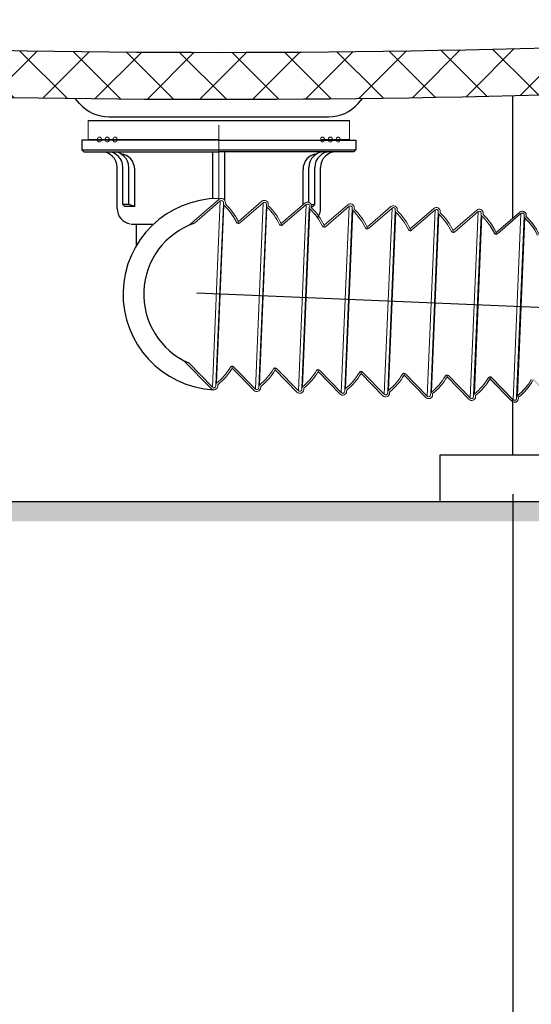
# Model space of a CAD drawing. Units: millimetres. Extents: x 130822 to 149380, y -67160 to -59727.
# Drawn here: x 134998 to 135128, y -64775 to -64523 of the extents above; entities that cross this region are included whole.
import ezdxf

# ---------------------------------------------------------------- set-up
doc = ezdxf.new("R2010")
doc.units = ezdxf.units.MM
doc.layers.add('图层2', color=4, linetype='Continuous', lineweight=13)
doc.layers.add('尺寸线', color=7, linetype='Continuous', lineweight=9)
doc.styles.get("Standard").update_dxf_attribs({"font": 'arial.ttf'})
doc.dimstyles.new('副本zxm', dxfattribs={"dimscale": 10, "dimtxt": 6, "dimasz": 4.5, "dimexe": 1.5, "dimexo": 1, "dimgap": 1.5, "dimtad": 1, "dimtoh": 1, "dimdec": 0, "dimdsep": 46, "dimtxsty": 'Standard', "dimcen": 0, "dimadec": 0, "dimazin": 2, "dimtm": 5, "dimtfac": 1, "dimtdec": 0, "dimtmove": 1, "dimatfit": 0, "dimfxl": 1, "dimtolj": 1, "dimtzin": 0, "dimlwd": -1, "dimlwe": -1, "dimarcsym": 1})

# ---------------------------------------------------------------- blocks, each defined once
blk = doc.blocks.new('*D52')
at = {"color": 0, "transparency": 16777216}
for p, q in [((134973.29, -64644.35), (134973.29, -64807.33)), ((135123.55, -64644.35), (135123.55, -64807.33)), ((135018.29, -64792.33), (135078.55, -64792.33)), ((135048.42, -64792.33), (135035.94, -64990.13)), ((135035.94, -64990.13), (135253.52, -64990.13))]:
    blk.add_line(p, q, dxfattribs=at)
for points in [[(135018.29, -64784.83), (135018.29, -64799.83), (134973.29, -64792.33)], [(135078.55, -64784.83), (135078.55, -64799.83), (135123.55, -64792.33)]]:
    blk.add_solid(points, dxfattribs=at)
at = {"layer": 'DEFPOINTS', "color": 0, "transparency": 16777216}
for p in [(134973.29, -64634.35), (135123.55, -64634.35), (135123.55, -64792.33)]:
    blk.add_point(p, dxfattribs=at)
at = {"color": 0, "transparency": 16777216, "insert": (135144.73, -64935.79), "char_height": 60, "attachment_point": 5}
blk.add_mtext('\\A1;(150)', dxfattribs=at)
blk = doc.blocks.new('*D76')
at = {"color": 0, "transparency": 16777216}
for p, q in [((135123.55, -64644.35), (135123.55, -64807.33)), ((135223.55, -64644.35), (135223.55, -64807.33)), ((135078.55, -64792.33), (135033.55, -64792.33)), ((135123.55, -64792.33), (135223.55, -64792.33)), ((135123.55, -64792.33), (135223.55, -64792.33)), ((135173.55, -64792.33), (135304.52, -64988.72)), ((135268.55, -64792.33), (135313.55, -64792.33)), ((135304.52, -64988.72), (135461.24, -64988.72))]:
    blk.add_line(p, q, dxfattribs=at)
for points in [[(135078.55, -64784.83), (135078.55, -64799.83), (135123.55, -64792.33)], [(135268.55, -64784.83), (135268.55, -64799.83), (135223.55, -64792.33)]]:
    blk.add_solid(points, dxfattribs=at)
at = {"layer": 'DEFPOINTS', "color": 0, "transparency": 16777216}
for p in [(135123.55, -64634.35), (135223.55, -64634.35), (135223.55, -64792.33)]:
    blk.add_point(p, dxfattribs=at)
at = {"color": 0, "transparency": 16777216, "insert": (135382.88, -64943.09), "char_height": 60, "attachment_point": 5}
blk.add_mtext('\\A1;100', dxfattribs=at)
blk = doc.blocks.new('*D77')
at = {"color": 0, "transparency": 16777216}
for p, q in [((134873.29, -64644.35), (134873.29, -64807.33)), ((134973.29, -64644.35), (134973.29, -64807.33)), ((134828.29, -64792.33), (134783.29, -64792.33)), ((134923.29, -64792.33), (134861.44, -64992.93)), ((134873.29, -64792.33), (134973.29, -64792.33)), ((134873.29, -64792.33), (134973.29, -64792.33)), ((135018.29, -64792.33), (135063.29, -64792.33)), ((134861.44, -64992.93), (134704.73, -64992.93))]:
    blk.add_line(p, q, dxfattribs=at)
for points in [[(134828.29, -64784.83), (134828.29, -64799.83), (134873.29, -64792.33)], [(135018.29, -64784.83), (135018.29, -64799.83), (134973.29, -64792.33)]]:
    blk.add_solid(points, dxfattribs=at)
at = {"layer": 'DEFPOINTS', "color": 0, "transparency": 16777216}
for p in [(134873.29, -64634.35), (134973.29, -64634.35), (134973.29, -64792.33)]:
    blk.add_point(p, dxfattribs=at)
at = {"color": 0, "transparency": 16777216, "insert": (134783.09, -64947.29), "char_height": 60, "attachment_point": 5}
blk.add_mtext('\\A1;100', dxfattribs=at)

msp = doc.modelspace()

# ---------------------------------------------------------------- hatches: boundary and pattern name
h = msp.add_hatch(color=256)
h.dxf.hatch_style = 1
h.paths.add_polyline_path([(134623.42, -63812.69), (134618.42, -63812.69), (134618.42, -64651.35), (135249.31, -64651.35), (135249.31, -64646.35), (134623.42, -64646.35)])
at = {"linetype": 'Continuous', "lineweight": 0}
h = msp.add_hatch(color=0, dxfattribs=at)
h.paths.add_polyline_path([(135191.48, -64575.3, -0.657459), (135192.31, -64575.7), (135192.3, -64576.03, 0.216425), (135192.45, -64576.41, -0.09171), (135195.65, -64580.82, 0.277852), (135196.08, -64581.1), (135196.11, -64580.6, 0.09171), (135192.79, -64576.05), (135192.81, -64575.72, 0.657459), (135191.16, -64574.92), (135185.12, -64580.15), (135185.1, -64580.65, 0.191209), (135185.45, -64580.53)])
h.paths.add_polyline_path([(135181.81, -64575.59), (135181.83, -64575.26, 0.657459), (135180.17, -64574.47), (135174.14, -64579.69), (135174.12, -64580.19, 0.191209), (135174.47, -64580.07), (135180.5, -64574.84, -0.657459), (135181.33, -64575.24), (135181.31, -64575.57, 0.216425), (135181.47, -64575.95, -0.09171), (135184.67, -64580.36, 0.277824), (135185.1, -64580.65), (135185.12, -64580.15, 0.091708)])
h.paths.add_polyline_path([(135170.83, -64575.13), (135170.85, -64574.81, 0.657459), (135169.19, -64574.01), (135163.16, -64579.24), (135163.14, -64579.74, 0.191209), (135163.49, -64579.61), (135169.52, -64574.39, -0.657459), (135170.35, -64574.78), (135170.33, -64575.11, 0.216425), (135170.49, -64575.5, -0.09171), (135173.69, -64579.91, 0.277852), (135174.12, -64580.19), (135174.14, -64579.69, 0.09171)])
h.paths.add_polyline_path([(135159.85, -64574.68), (135159.87, -64574.35, 0.657459), (135158.21, -64573.55), (135152.18, -64578.78), (135152.16, -64579.28, 0.191209), (135152.51, -64579.16), (135158.54, -64573.93, -0.657459), (135159.37, -64574.33), (135159.35, -64574.66, 0.216425), (135159.51, -64575.04, -0.09171), (135162.71, -64579.45, 0.277852), (135163.14, -64579.74), (135163.16, -64579.24, 0.09171)])
h.paths.add_polyline_path([(135148.87, -64574.22), (135148.88, -64573.89, 0.657459), (135147.23, -64573.1), (135141.2, -64578.32), (135141.18, -64578.82, 0.191209), (135141.53, -64578.7), (135147.56, -64573.47, -0.657459), (135148.39, -64573.87), (135148.37, -64574.2, 0.216425), (135148.53, -64574.58, -0.09171), (135151.73, -64579, 0.277852), (135152.16, -64579.28), (135152.18, -64578.78, 0.09171)])
h.paths.add_polyline_path([(135137.9, -64573.77), (135137.91, -64573.44, 0.657459), (135136.26, -64572.64), (135130.23, -64577.87), (135130.21, -64578.37, 0.191209), (135130.56, -64578.25), (135136.59, -64573.02, -0.657459), (135137.41, -64573.42), (135137.4, -64573.75, 0.216425), (135137.55, -64574.13, -0.09171), (135140.76, -64578.54, 0.273128), (135141.18, -64578.82), (135141.2, -64578.31, 0.091405)])
h.paths.add_polyline_path([(135126.92, -64573.31), (135126.93, -64572.98, 0.657459), (135125.28, -64572.19), (135119.25, -64577.41), (135119.23, -64577.91, 0.191209), (135119.57, -64577.79), (135125.61, -64572.56, -0.657459), (135126.43, -64572.96), (135126.42, -64573.29, 0.216425), (135126.57, -64573.67, -0.09171), (135129.78, -64578.08, 0.277852), (135130.21, -64578.37), (135130.23, -64577.87, 0.09171)])
h.paths.add_polyline_path([(135117.84, -64575.03), (135117.82, -64575.88, -0.033506), (135118.8, -64577.63, 0.273128), (135119.23, -64577.91), (135119.25, -64577.4, 0.044558)])
h = msp.add_hatch(color=0, dxfattribs=at)
h.paths.add_polyline_path([(135117.7, -64614.85), (135117.69, -64614.85), (135117.71, -64614.35, 0.086904), (135117.54, -64614.37, 0.178321), (135117.27, -64614.59, -0.01268), (135116.87, -64615.24), (135116.85, -64616.15, 0.024964)])
h.paths.add_polyline_path([(135118.05, -64614.5, 0.191209), (135117.71, -64614.35), (135117.69, -64614.85), (135117.7, -64614.85), (135123.27, -64620.56, 0.657459), (135124.98, -64619.9), (135125, -64619.57, 0.09171), (135128.67, -64615.3), (135128.69, -64614.8, 0.086904), (135128.52, -64614.83, 0.186427), (135128.24, -64615.05, -0.09171), (135124.68, -64619.18, 0.216425), (135124.5, -64619.55), (135124.48, -64619.88, -0.657459), (135123.63, -64620.21)])
h.paths.add_polyline_path([(135129.03, -64614.96, 0.191209), (135128.69, -64614.8), (135128.67, -64615.3), (135134.25, -64621.01, 0.657459), (135135.96, -64620.36), (135135.98, -64620.03, 0.091405), (135139.64, -64615.78), (135139.67, -64615.26, 0.086904), (135139.5, -64615.28, 0.178321), (135139.23, -64615.5, -0.091854), (135135.66, -64619.64, 0.216425), (135135.48, -64620.01), (135135.46, -64620.34, -0.657459), (135134.61, -64620.66)])
h.paths.add_polyline_path([(135140, -64615.41, 0.191209), (135139.67, -64615.26), (135139.65, -64615.76), (135145.22, -64621.47, 0.657459), (135146.94, -64620.81), (135146.95, -64620.48, 0.09171), (135150.63, -64616.22), (135150.65, -64615.72, 0.086904), (135150.48, -64615.74, 0.186446), (135150.2, -64615.96, -0.09171), (135146.64, -64620.09, 0.216425), (135146.45, -64620.46), (135146.44, -64620.79, -0.657459), (135145.58, -64621.12)])
h.paths.add_polyline_path([(135150.98, -64615.87, 0.191209), (135150.65, -64615.72), (135150.63, -64616.22), (135156.2, -64621.93, 0.657459), (135157.92, -64621.27), (135157.93, -64620.94, 0.09171), (135161.61, -64616.67), (135161.63, -64616.17, 0.277852), (135161.18, -64616.42, -0.09171), (135157.62, -64620.55, 0.216425), (135157.43, -64620.92), (135157.42, -64621.25, -0.657459), (135156.56, -64621.58)])
h.paths.add_polyline_path([(135161.96, -64616.32, 0.191209), (135161.63, -64616.17), (135161.61, -64616.67), (135167.18, -64622.38, 0.657459), (135168.9, -64621.72), (135168.91, -64621.4, 0.09171), (135172.59, -64617.13), (135172.61, -64616.63, 0.086904), (135172.44, -64616.65, 0.186427), (135172.16, -64616.88, -0.09171), (135168.6, -64621.01, 0.216425), (135168.41, -64621.38), (135168.4, -64621.7, -0.657459), (135167.54, -64622.03)])
h.paths.add_polyline_path([(135172.95, -64616.78, 0.191209), (135172.61, -64616.63), (135172.59, -64617.13), (135178.17, -64622.84, 0.657459), (135179.88, -64622.18), (135179.89, -64621.85, 0.091708), (135183.57, -64617.58), (135183.59, -64617.09, 0.086904), (135183.42, -64617.11, 0.186428), (135183.14, -64617.33, -0.091709), (135179.58, -64621.46, 0.216425), (135179.39, -64621.83), (135179.38, -64622.16, -0.657459), (135178.52, -64622.49)])
h.paths.add_polyline_path([(135183.93, -64617.24, 0.191209), (135183.59, -64617.09), (135183.57, -64617.58), (135189.15, -64623.29, 0.657459), (135190.86, -64622.64), (135190.87, -64622.31, 0.09171), (135194.55, -64618.04), (135194.57, -64617.54), (135194.57, -64617.54, 0.277852), (135194.12, -64617.79, -0.09171), (135190.56, -64621.92, 0.216425), (135190.37, -64622.29), (135190.36, -64622.62, -0.657459), (135189.5, -64622.94)])
at = {"layer": '尺寸线', "lineweight": 9}
h = msp.add_hatch(dxfattribs=at)
h.set_pattern_fill('ANSI37', color=0, scale=3)
h.set_pattern_definition([(45, (237805.78, -73369.82), (-6.7351921, 6.7351921), []), (135, (237805.78, -73369.82), (-6.7351921, -6.7351921), [])])
edge = h.paths.add_edge_path()
edge.add_line((134833.41, -64535.68), (134824.52, -64522.99))
edge.add_arc((135048.42, -61526.35), 3005, 265.72693, 270)
edge.add_line((135048.42, -64531.35), (135048.42, -64543.35))
edge.add_arc((135048.42, -61526.35), 3017, 265.91335, 270, ccw=False)
edge = h.paths.add_edge_path()
edge.add_arc((135048.42, -61526.35), 3005, 270, 274.27307)
edge.add_line((135272.32, -64522.99), (135266.04, -64535.49))
edge.add_arc((135048.42, -61526.35), 3017, 270, 274.1364, ccw=False)
edge.add_line((135048.42, -64543.35), (135048.42, -64531.35))

# ---------------------------------------------------------------- linework, layer by layer
at = {"color": 0}
for p, q in [((135123.55, -64573.69), (135123.55, -64542.41)), ((135048.42, -64553.78), (135013.42, -64553.78)), ((135013.42, -64553.78), (135013.42, -64556.28)), ((135048.42, -64553.78), (135083.42, -64553.78)), ((135083.42, -64553.78), (135083.42, -64556.28)), ((135013.42, -64556.28), (135013.92, -64556.78)), ((135013.42, -64556.28), (135083.42, -64556.28)), ((135013.92, -64556.78), (135048.42, -64556.78)), ((135046.92, -64568.78), (135046.92, -64556.78)), ((135082.92, -64556.78), (135048.42, -64556.78)), ((135049.92, -64569.19), (135049.92, -64556.78)), ((135083.42, -64556.28), (135082.92, -64556.78)), ((135022.42, -64571.28), (135022.42, -64560.78)), ((135023.92, -64570.28), (135023.92, -64560.78)), ((135025.42, -64570.28), (135025.42, -64560.78)), ((135026.92, -64570.78), (135026.92, -64561.28)), ((135069.92, -64570.31), (135069.92, -64561.28)), ((135071.42, -64569.73), (135071.42, -64560.78)), ((135072.92, -64570.28), (135072.92, -64560.78)), ((135074.42, -64571.28), (135074.42, -64560.78)), ((135025.42, -64570.28), (135023.92, -64570.28)), ((135024.42, -64570.78), (135023.92, -64570.28)), ((135026.92, -64570.78), (135024.42, -64570.78)), ((135026.92, -64570.78), (135025.42, -64570.28)), ((135071.97, -64570.28), (135072.92, -64570.28)), ((135072.04, -64570.78), (135072.42, -64570.78)), ((135072.42, -64570.78), (135072.92, -64570.28)), ((135025.99, -64575.28), (135031.75, -64575.28)), ((135027.42, -64580.63), (135027.42, -64575.28)), ((135123.55, -64634.35), (135123.55, -64620.13))]:
    msp.add_line(p, q, dxfattribs=at)
at = {"color": 0, "ltscale": 20}
for p, q in [((135012.84, -64544.42), (135011.71, -64543.12)), ((135084, -64544.42), (135085.13, -64543.12)), ((135020.37, -64547.85), (135076.47, -64547.85))]:
    msp.add_line(p, q, dxfattribs=at)
at = {"color": 0, "linetype": 'Continuous', "lineweight": 15}
for p, q in [((135015, -64548.78), (135048.42, -64548.78)), ((135017.4, -64548.78), (135015, -64548.78)), ((135015, -64550.78), (135015, -64548.78)), ((135015, -64548.88), (135048.42, -64548.88)), ((135015, -64548.88), (135015, -64553.79)), ((135017.4, -64548.78), (135048.42, -64548.78)), ((135018.4, -64548.78), (135048.42, -64548.78)), ((135019.4, -64548.78), (135018.4, -64548.78)), ((135019.4, -64548.78), (135048.42, -64548.78)), ((135020.4, -64548.78), (135048.42, -64548.78)), ((135021.4, -64548.78), (135020.4, -64548.78)), ((135021.4, -64548.78), (135048.42, -64548.78)), ((135022.4, -64548.78), (135024.3, -64548.78)), ((135024.3, -64548.78), (135022.4, -64548.78)), ((135074.4, -64548.78), (135048.42, -64548.78)), ((135048.42, -64548.78), (135074.4, -64548.78)), ((135048.42, -64548.78), (135075.4, -64548.78)), ((135048.42, -64548.78), (135081.8, -64548.78)), ((135048.42, -64548.78), (135076.4, -64548.78)), ((135048.42, -64548.78), (135079.4, -64548.78)), ((135048.42, -64548.78), (135077.4, -64548.78)), ((135048.42, -64548.78), (135078.4, -64548.78)), ((135048.42, -64548.88), (135081.8, -64548.88)), ((135076.4, -64548.78), (135075.4, -64548.78)), ((135078.4, -64548.78), (135077.4, -64548.78)), ((135081.8, -64548.78), (135079.4, -64548.78)), ((135081.8, -64553.78), (135081.8, -64548.78)), ((135081.8, -64553.78), (135081.8, -64551.88)), ((135015, -64553.68), (135048.42, -64553.68)), ((135015, -64553.78), (135017.4, -64553.78)), ((135015, -64553.78), (135048.42, -64553.78)), ((135017.4, -64553.78), (135048.42, -64553.78)), ((135018.4, -64553.78), (135019.4, -64553.78)), ((135018.4, -64553.78), (135048.42, -64553.78)), ((135019.4, -64553.78), (135048.42, -64553.78)), ((135020.4, -64553.78), (135021.4, -64553.78)), ((135020.4, -64553.78), (135048.42, -64553.78)), ((135021.4, -64553.78), (135048.42, -64553.78)), ((135022.4, -64553.78), (135024.3, -64553.78)), ((135022.4, -64553.78), (135024.4, -64553.78)), ((135048.42, -64553.78), (135074.4, -64553.78)), ((135048.42, -64553.78), (135081.8, -64553.78)), ((135048.42, -64553.78), (135074.4, -64553.78)), ((135048.42, -64553.78), (135079.4, -64553.78)), ((135048.42, -64553.78), (135075.4, -64553.78)), ((135048.42, -64553.78), (135078.4, -64553.78)), ((135048.42, -64553.78), (135076.4, -64553.78)), ((135048.42, -64553.78), (135077.4, -64553.78)), ((135074.56, -64553.68), (135081.8, -64553.68)), ((135075.4, -64553.78), (135076.4, -64553.78)), ((135077.4, -64553.78), (135078.4, -64553.78)), ((135079.4, -64553.78), (135081.8, -64553.78)), ((135040.83, -64575.58), (135048.43, -64568.99)), ((135048.76, -64569.37), (135042.21, -64575.05)), ((135046.78, -64617.01), (135048.76, -64569.37)), ((135049.57, -64570.09), (135047.65, -64616.35)), ((135049.57, -64570.09), (135049.59, -64569.76)), ((135050.09, -64569.78), (135050.07, -64570.11)), ((135053.38, -64574.67), (135059.41, -64569.44)), ((135059.73, -64569.82), (135053.7, -64575.05)), ((135057.76, -64617.47), (135059.73, -64569.82)), ((135064.36, -64575.13), (135070.39, -64569.9)), ((135047.84, -64615.99), (135049.73, -64570.48)), ((135060.55, -64570.55), (135058.63, -64616.81)), ((135058.81, -64616.44), (135060.7, -64570.93)), ((135060.55, -64570.55), (135060.56, -64570.22)), ((135061.06, -64570.24), (135061.05, -64570.57)), ((135070.72, -64570.28), (135064.68, -64575.5)), ((135068.74, -64617.92), (135070.72, -64570.28)), ((135071.53, -64571), (135069.61, -64617.27)), ((135069.79, -64616.9), (135071.68, -64571.39)), ((135071.53, -64571), (135071.54, -64570.68)), ((135072.04, -64570.7), (135072.03, -64571.02)), ((135075.33, -64575.58), (135081.36, -64570.36)), ((135081.69, -64570.73), (135075.66, -64575.96)), ((135079.71, -64618.38), (135081.69, -64570.73)), ((135082.5, -64571.46), (135080.58, -64617.72)), ((135080.77, -64617.35), (135082.66, -64571.84)), ((135082.5, -64571.46), (135082.51, -64571.13)), ((135083.01, -64571.15), (135083, -64571.48)), ((135086.31, -64576.04), (135092.34, -64570.81)), ((135092.67, -64571.19), (135086.64, -64576.42)), ((135090.69, -64618.83), (135092.67, -64571.19)), ((135093.48, -64571.92), (135091.56, -64618.18)), ((135091.75, -64617.81), (135093.64, -64572.3)), ((135093.48, -64571.92), (135093.49, -64571.59)), ((135093.99, -64571.61), (135093.98, -64571.94)), ((135097.29, -64576.5), (135103.32, -64571.27)), ((135103.65, -64571.65), (135097.62, -64576.87)), ((135101.67, -64619.29), (135103.65, -64571.65)), ((135104.46, -64572.37), (135102.54, -64618.63)), ((135104.46, -64572.37), (135104.48, -64572.04)), ((135104.98, -64572.06), (135104.96, -64572.39)), ((135108.27, -64576.95), (135114.3, -64571.72)), ((135114.63, -64572.1), (135108.6, -64577.33)), ((135112.65, -64619.75), (135114.63, -64572.1)), ((135115.44, -64572.83), (135115.46, -64572.5)), ((135115.96, -64572.52), (135115.94, -64572.85)), ((135119.25, -64577.41), (135125.28, -64572.19)), ((135125.61, -64572.56), (135119.57, -64577.79)), ((135123.63, -64620.21), (135125.61, -64572.56)), ((135053.35, -64575.17), (135053.38, -64574.67)), ((135053.38, -64574.67), (135053.35, -64575.17)), ((135053.36, -64575.17), (135053.38, -64574.67)), ((135053.38, -64574.67), (135053.36, -64575.17)), ((135064.34, -64575.63), (135064.36, -64575.13)), ((135064.36, -64575.13), (135064.34, -64575.63)), ((135102.73, -64618.27), (135104.62, -64572.75)), ((135115.44, -64572.83), (135113.52, -64619.09)), ((135113.71, -64618.72), (135115.6, -64573.21)), ((135126.42, -64573.29), (135124.5, -64619.55)), ((135124.68, -64619.18), (135126.57, -64573.67)), ((135126.42, -64573.29), (135126.43, -64572.96)), ((135126.93, -64572.98), (135126.92, -64573.31)), ((135075.31, -64576.08), (135075.33, -64575.58)), ((135075.33, -64575.58), (135075.31, -64576.08)), ((135086.29, -64576.54), (135086.31, -64576.04)), ((135086.31, -64576.04), (135086.29, -64576.54)), ((135097.27, -64576.99), (135097.29, -64576.5)), ((135097.29, -64576.5), (135097.27, -64576.99)), ((135108.25, -64577.45), (135108.27, -64576.95)), ((135108.27, -64576.95), (135108.25, -64577.45)), ((135119.23, -64577.91), (135119.25, -64577.41)), ((135119.25, -64577.41), (135119.23, -64577.91)), ((135119.23, -64577.91), (135119.25, -64577.41)), ((135119.25, -64577.41), (135119.23, -64577.91)), ((135046.43, -64617.36), (135039.4, -64610.16)), ((135040.72, -64610.81), (135046.78, -64617.01)), ((135051.82, -64612.11), (135051.84, -64611.61)), ((135051.84, -64611.61), (135051.82, -64612.11)), ((135057.4, -64617.82), (135051.82, -64612.11)), ((135051.83, -64612.11), (135051.85, -64611.61)), ((135051.85, -64611.61), (135051.83, -64612.11)), ((135052.18, -64611.76), (135057.76, -64617.47)), ((135062.8, -64612.56), (135062.82, -64612.06)), ((135062.82, -64612.06), (135062.8, -64612.56)), ((135068.38, -64618.27), (135062.8, -64612.56)), ((135063.16, -64612.21), (135068.74, -64617.92)), ((135073.77, -64613.02), (135073.79, -64612.52)), ((135073.79, -64612.52), (135073.77, -64613.02)), ((135074.13, -64612.67), (135079.71, -64618.38)), ((135079.35, -64618.73), (135073.77, -64613.02)), ((135084.76, -64613.47), (135084.78, -64612.98)), ((135084.78, -64612.98), (135084.76, -64613.47)), ((135090.33, -64619.18), (135084.76, -64613.47)), ((135085.11, -64613.13), (135090.69, -64618.83)), ((135095.74, -64613.93), (135095.76, -64613.43)), ((135095.76, -64613.43), (135095.74, -64613.93)), ((135101.31, -64619.64), (135095.74, -64613.93)), ((135096.09, -64613.58), (135101.67, -64619.29)), ((135106.72, -64614.39), (135106.74, -64613.89)), ((135106.74, -64613.89), (135106.72, -64614.39)), ((135112.29, -64620.1), (135106.72, -64614.39)), ((135107.07, -64614.04), (135112.65, -64619.75)), ((135117.69, -64614.85), (135117.71, -64614.35)), ((135117.71, -64614.35), (135117.69, -64614.85)), ((135123.27, -64620.56), (135117.69, -64614.85)), ((135117.7, -64614.84), (135117.72, -64614.34)), ((135117.72, -64614.34), (135117.7, -64614.84)), ((135118.05, -64614.5), (135123.63, -64620.21)), ((135047.64, -64616.68), (135047.65, -64616.35)), ((135048.15, -64616.37), (135048.14, -64616.7)), ((135058.61, -64617.14), (135058.63, -64616.81)), ((135059.12, -64616.83), (135059.11, -64617.16)), ((135069.59, -64617.59), (135069.61, -64617.27)), ((135070.11, -64617.29), (135070.09, -64617.62)), ((135080.57, -64618.05), (135080.58, -64617.72)), ((135081.08, -64617.74), (135081.06, -64618.07)), ((135091.55, -64618.51), (135091.56, -64618.18)), ((135092.06, -64618.2), (135092.05, -64618.53)), ((135102.53, -64618.96), (135102.54, -64618.63)), ((135103.04, -64618.65), (135103.03, -64618.98)), ((135113.51, -64619.42), (135113.52, -64619.09)), ((135114.02, -64619.11), (135114.01, -64619.44)), ((135124.48, -64619.88), (135124.5, -64619.55)), ((135125, -64619.57), (135124.98, -64619.9))]:
    msp.add_line(p, q, dxfattribs=at)
for p, q in [((135215.79, -64600.17), (135042.79, -64592.98)), ((135240.08, -64634.35), (135104.9, -64634.35)), ((135104.9, -64634.35), (135104.9, -64646.35)), ((135249.29, -64646.35), (134623.42, -64646.35))]:
    msp.add_line(p, q)
at = {"color": 0, "ltscale": 20}
for centre, radius, start, end in [((135048.42, -61526.35), 3005, 265.72693, 274.27307), ((135048.42, -61526.35), 3017, 265.91335, 274.1364), ((135020.37, -64537.85), 10, 221.0832, 270), ((135076.47, -64537.85), 10, 270, 318.9168)]:
    msp.add_arc(centre, radius, start, end, dxfattribs=at)
at = {"color": 0, "linetype": 'Continuous', "lineweight": 15}
for centre, radius, start, end in [((135017.9, -64553.53), 0.5, 0, 180), ((135017.9, -64553.78), 0.5, 180, 0), ((135019.9, -64553.53), 0.5, 0, 180), ((135019.9, -64553.78), 0.5, 180, 0), ((135021.9, -64553.53), 0.5, 0, 180), ((135021.9, -64553.78), 0.5, 180, 0), ((135074.9, -64553.53), 0.5, 0, 180), ((135074.9, -64553.78), 0.5, 180, 0), ((135076.9, -64553.53), 0.5, 0, 180), ((135076.9, -64553.78), 0.5, 180, 0), ((135078.9, -64553.53), 0.5, 0, 180), ((135078.9, -64553.78), 0.5, 180, 0), ((135049.09, -64569.74), 0.999, 357.6218, 130.9149), ((135049.09, -64569.74), 0.5, 357.6218, 130.9149), ((135050.07, -64570.11), 0.5, 177.6218, 226.4693), ((135039.41, -64581.34), 15.49, 25.5096, 46.4693), ((135060.06, -64570.2), 0.999, 357.6218, 130.9149), ((135060.06, -64570.2), 0.5, 357.6218, 130.9149), ((135071.04, -64570.65), 0.999, 357.6218, 130.9149), ((135082.01, -64571.11), 0.999, 357.6218, 130.9149), ((135039.41, -64581.34), 14.99, 25.5096, 46.4693), ((135039.41, -64581.34), 15.49, 25.5096, 35.784), ((135061.05, -64570.57), 0.5, 177.6218, 226.4693), ((135050.38, -64581.8), 14.99, 25.5096, 46.4693), ((135050.38, -64581.8), 15.49, 25.5096, 46.4693), ((135071.04, -64570.65), 0.5, 357.6218, 130.9149), ((135072.03, -64571.02), 0.5, 177.6218, 226.4693), ((135061.36, -64582.25), 14.99, 25.5096, 46.4693), ((135061.36, -64582.25), 15.49, 25.5096, 46.4693), ((135082.01, -64571.11), 0.5, 357.6218, 130.9149), ((135083, -64571.48), 0.5, 177.6218, 226.4693), ((135072.33, -64582.71), 14.99, 25.5096, 46.4693), ((135072.33, -64582.71), 15.49, 25.5096, 46.4693), ((135093, -64571.57), 0.999, 357.6218, 130.9149), ((135093, -64571.57), 0.5, 357.6218, 130.9149), ((135093.98, -64571.94), 0.5, 177.6218, 226.4693), ((135083.31, -64583.16), 14.99, 25.5096, 46.4693), ((135083.31, -64583.16), 15.49, 25.5096, 46.4693), ((135103.98, -64572.02), 0.999, 357.6218, 130.9149), ((135103.98, -64572.02), 0.5, 357.6218, 130.9149), ((135104.96, -64572.39), 0.5, 177.6218, 226.4693), ((135094.3, -64583.62), 15.49, 25.5096, 46.4693), ((135114.96, -64572.48), 0.999, 357.6218, 130.9149), ((135114.96, -64572.48), 0.5, 357.6218, 130.9149), ((135125.93, -64572.94), 0.999, 357.6218, 130.9149), ((135125.93, -64572.94), 0.5, 357.6218, 130.9149), ((135039.41, -64581.34), 14.99, 25.5096, 33.1858), ((135053.38, -64574.67), 0.5, 205.5096, 267.6218), ((135053.38, -64574.67), 0.5, 205.5096, 267.6218), ((135053.38, -64574.67), 0.5, 267.6156, 310.9149), ((135094.3, -64583.62), 14.99, 25.5096, 46.4693), ((135115.94, -64572.85), 0.5, 177.6218, 226.4693), ((135105.28, -64584.08), 14.99, 25.5096, 46.4693), ((135105.28, -64584.08), 15.49, 25.5096, 46.4693), ((135105.28, -64584.08), 15.49, 25.5096, 35.784), ((135126.92, -64573.31), 0.5, 177.6218, 226.4693), ((135116.25, -64584.54), 14.99, 25.5096, 46.4693), ((135116.25, -64584.54), 15.49, 25.5096, 46.4693), ((135064.36, -64575.13), 0.5, 205.5096, 267.6218), ((135064.36, -64575.13), 0.5, 267.6156, 310.9149), ((135075.34, -64575.58), 0.5, 205.5096, 267.6218), ((135075.33, -64575.58), 0.5, 267.6156, 310.9149), ((135086.31, -64576.04), 0.5, 205.5096, 267.6218), ((135086.31, -64576.04), 0.5, 267.6156, 310.9149), ((135097.29, -64576.5), 0.5, 205.5096, 267.6218), ((135097.29, -64576.5), 0.5, 267.6156, 310.9149), ((135108.27, -64576.95), 0.5, 205.5096, 267.6218), ((135108.27, -64576.95), 0.5, 267.6156, 310.9149), ((135105.28, -64584.08), 14.99, 25.5096, 33.1858), ((135119.25, -64577.41), 0.5, 205.5096, 267.6218), ((135119.26, -64577.41), 0.5, 205.5096, 267.6218), ((135119.25, -64577.41), 0.5, 267.6156, 310.9149), ((135038.45, -64604.3), 14.99, 308.7742, 329.734), ((135038.45, -64604.3), 15.49, 308.7742, 329.734), ((135038.45, -64604.3), 15.49, 323.9904, 329.734), ((135038.45, -64604.3), 14.99, 326.861, 329.734), ((135051.83, -64612.11), 0.5, 87.6218, 149.734), ((135051.83, -64612.11), 0.5, 87.6218, 149.734), ((135051.82, -64612.11), 0.5, 87.6218, 107.4888), ((135051.83, -64612.11), 0.5, 87.6218, 107.4888), ((135051.82, -64612.11), 0.5, 44.3287, 87.628), ((135049.43, -64604.76), 14.99, 308.7742, 329.734), ((135049.43, -64604.76), 15.49, 308.7742, 329.734), ((135062.8, -64612.56), 0.5, 87.6218, 149.734), ((135062.8, -64612.56), 0.5, 87.6218, 107.4888), ((135062.8, -64612.56), 0.5, 44.3287, 87.628), ((135060.41, -64605.21), 14.99, 308.7742, 329.734), ((135073.78, -64613.02), 0.5, 87.6218, 149.734), ((135073.77, -64613.02), 0.5, 87.6218, 107.4888), ((135073.77, -64613.02), 0.5, 44.3287, 87.628), ((135060.41, -64605.21), 15.49, 308.7742, 329.734), ((135071.38, -64605.67), 14.99, 308.7742, 329.734), ((135071.38, -64605.67), 15.49, 308.7742, 329.734), ((135084.76, -64613.47), 0.5, 87.6218, 149.734), ((135084.76, -64613.47), 0.5, 87.6218, 107.4888), ((135084.76, -64613.47), 0.5, 44.3287, 87.628), ((135082.36, -64606.13), 14.99, 308.7742, 329.734), ((135082.36, -64606.13), 15.49, 308.7742, 329.734), ((135095.74, -64613.93), 0.5, 87.6218, 149.734), ((135095.74, -64613.93), 0.5, 87.6218, 107.4888), ((135095.74, -64613.93), 0.5, 44.3287, 87.628), ((135093.34, -64606.58), 14.99, 308.7742, 329.734), ((135093.34, -64606.58), 15.49, 308.7742, 329.734), ((135106.72, -64614.39), 0.5, 87.6218, 149.734), ((135106.72, -64614.39), 0.5, 87.6218, 107.4888), ((135106.72, -64614.39), 0.5, 44.3287, 87.628), ((135104.32, -64607.04), 14.99, 308.7742, 329.734), ((135104.32, -64607.04), 15.49, 308.7742, 329.734), ((135104.33, -64607.04), 15.49, 323.9904, 329.734), ((135104.33, -64607.04), 14.99, 326.861, 329.734), ((135117.7, -64614.84), 0.5, 87.6218, 149.734), ((135117.7, -64614.85), 0.5, 87.6218, 149.734), ((135117.69, -64614.85), 0.5, 87.6218, 107.4888), ((135117.7, -64614.84), 0.5, 87.6218, 107.4888), ((135117.69, -64614.85), 0.5, 44.3287, 87.628), ((135115.3, -64607.5), 14.99, 308.7742, 329.734), ((135115.3, -64607.5), 15.49, 308.7742, 329.734), ((135047.14, -64616.66), 0.999, 224.3287, 357.6218), ((135047.14, -64616.66), 0.5, 224.3287, 357.6218), ((135048.15, -64616.37), 0.5, 128.7742, 177.6218), ((135058.11, -64617.12), 0.999, 224.3287, 357.6218), ((135058.11, -64617.12), 0.5, 224.3287, 357.6218), ((135059.12, -64616.83), 0.5, 128.7742, 177.6218), ((135069.09, -64617.57), 0.999, 224.3287, 357.6218), ((135069.09, -64617.57), 0.5, 224.3287, 357.6218), ((135070.11, -64617.29), 0.5, 128.7742, 177.6218), ((135081.08, -64617.74), 0.5, 128.7742, 177.6218), ((135092.06, -64618.2), 0.5, 128.7742, 177.6218), ((135080.07, -64618.03), 0.999, 224.3287, 357.6218), ((135080.07, -64618.03), 0.5, 224.3287, 357.6218), ((135091.05, -64618.49), 0.999, 224.3287, 357.6218), ((135091.05, -64618.49), 0.5, 224.3287, 357.6218), ((135102.03, -64618.94), 0.999, 224.3287, 357.6218), ((135102.03, -64618.94), 0.5, 224.3287, 357.6218), ((135103.04, -64618.65), 0.5, 128.7742, 177.6218), ((135113.01, -64619.4), 0.999, 224.3287, 357.6218), ((135113.01, -64619.4), 0.5, 224.3287, 357.6218), ((135114.02, -64619.11), 0.5, 128.7742, 177.6218), ((135123.98, -64619.86), 0.999, 224.3287, 357.6218), ((135123.98, -64619.86), 0.5, 224.3287, 357.6218), ((135125, -64619.57), 0.5, 128.7742, 177.6218)]:
    msp.add_arc(centre, radius, start, end, dxfattribs=at)
at = {"color": 0}
for centre, start, end in [((135018.42, -64560.78), 0, 90), ((135019.92, -64560.78), 0, 90), ((135021.42, -64560.78), 0, 90), ((135022.92, -64561.28), 0, 82.9642), ((135073.92, -64561.28), 97.0358, 180), ((135075.42, -64560.78), 90, 180), ((135076.92, -64560.78), 90, 180), ((135078.42, -64560.78), 90, 180), ((135026.42, -64571.28), 180, 260.4059), ((135070.42, -64571.28), 323.5934, 0)]:
    msp.add_arc(centre, 4, start, end, dxfattribs=at)
for radius, start, end in [(24.48, 90, 266.8948), (19.2, 108.8769, 246.3665)]:
    msp.add_arc((135048.42, -64593.22), radius, start, end)
at = {"color": 0, "linetype": 'Continuous', "lineweight": 15}
for points, knots in [([(135015, -64548.78), (135015, -64548.78), (135015, -64548.78), (135015, -64548.79), (135015, -64548.79), (135015, -64548.81), (135015, -64548.81), (135015, -64548.83), (135015, -64548.83), (135015, -64548.84), (135015, -64548.85), (135015, -64548.85), (135015, -64548.86), (135015, -64548.86), (135015, -64548.87), (135015, -64548.87), (135015, -64548.88), (135015, -64548.88)], [0, 0, 0, 0, 0.5, 0.5, 0.75, 0.75, 0.875, 0.875, 0.9375, 0.9375, 0.96875, 0.96875, 0.984375, 0.984375, 0.992187, 0.992187, 1, 1, 1, 1]), ([(135081.8, -64551.88), (135081.8, -64551.88), (135081.8, -64551.87), (135081.8, -64551.87), (135081.8, -64551.86), (135081.8, -64551.86), (135081.8, -64551.85), (135081.8, -64551.85), (135081.8, -64551.84), (135081.8, -64551.83), (135081.8, -64551.83), (135081.8, -64551.81), (135081.8, -64551.81), (135081.8, -64551.79), (135081.8, -64551.79), (135081.8, -64551.78), (135081.8, -64551.78), (135081.8, -64551.78)], [0, 0, 0, 0, 0.007812, 0.007812, 0.015625, 0.015625, 0.03125, 0.03125, 0.0625, 0.0625, 0.125, 0.125, 0.25, 0.25, 0.5, 0.5, 1, 1, 1, 1]), ([(135015, -64553.68), (135015, -64553.69), (135015, -64553.7), (135015, -64553.7), (135015, -64553.7), (135015, -64553.71), (135015, -64553.71), (135015, -64553.72), (135015, -64553.73), (135015, -64553.74), (135015, -64553.74), (135015, -64553.76), (135015, -64553.76), (135015, -64553.78), (135015, -64553.78), (135015, -64553.79), (135015, -64553.78), (135015, -64553.78)], [0, 0, 0, 0, 0.007812, 0.007812, 0.015625, 0.015625, 0.03125, 0.03125, 0.0625, 0.0625, 0.125, 0.125, 0.25, 0.25, 0.5, 0.5, 1, 1, 1, 1]), ([(135081.8, -64553.78), (135081.8, -64553.78), (135081.8, -64553.79), (135081.8, -64553.78), (135081.8, -64553.78), (135081.8, -64553.76), (135081.8, -64553.76), (135081.8, -64553.74), (135081.8, -64553.74), (135081.8, -64553.73), (135081.8, -64553.72), (135081.8, -64553.71), (135081.8, -64553.71), (135081.8, -64553.7), (135081.8, -64553.7), (135081.8, -64553.7), (135081.8, -64553.69), (135081.8, -64553.68)], [0, 0, 0, 0, 0.5, 0.5, 0.75, 0.75, 0.875, 0.875, 0.9375, 0.9375, 0.96875, 0.96875, 0.984375, 0.984375, 0.992188, 0.992188, 1, 1, 1, 1])]:
    msp.add_open_spline(points, degree=3, knots=knots, dxfattribs=at)
at = {"layer": '图层2', "color": 0}
msp.add_line((135048.42, -64569), (135048.42, -64549.98), dxfattribs=at)

# ---------------------------------------------------------------- dimensions: what is measured, and where the dimension line sits
for base, p1, p2, picture, middle in [((134973.29, -64792.33), (134873.29, -64634.35), (134973.29, -64634.35), '*D77', (134846.44, -64992.93)), ((135223.55, -64792.33), (135123.55, -64634.35), (135223.55, -64634.35), '*D76', (135319.52, -64988.72))]:
    dim = msp.add_linear_dim(base=base, p1=p1, p2=p2, dimstyle='副本zxm')
    dim.commit()
    dim.dimension.update_dxf_attribs({"geometry": picture, "text_midpoint": middle, "dimtype": 160})
dim = msp.add_linear_dim(base=(135123.55, -64792.33), p1=(134973.29, -64634.35), p2=(135123.55, -64634.35), text='(<>)', dimstyle='副本zxm')
dim.commit()
dim.dimension.update_dxf_attribs({"geometry": '*D52', "text_midpoint": (135050.94, -64990.13), "dimtype": 160})

# ---------------------------------------------------------------- leaders
msp.add_leader([(133664.71, -64352.71), (133827.73, -65367.25), (135607.45, -65367.25)], dimstyle='副本zxm', override={"dimgap": 0.5, "dimtad": 0, "dimtfill": 1, "dimtfillclr": 256, "dimarcsym": 1})

doc.saveas('drawing.dxf')
